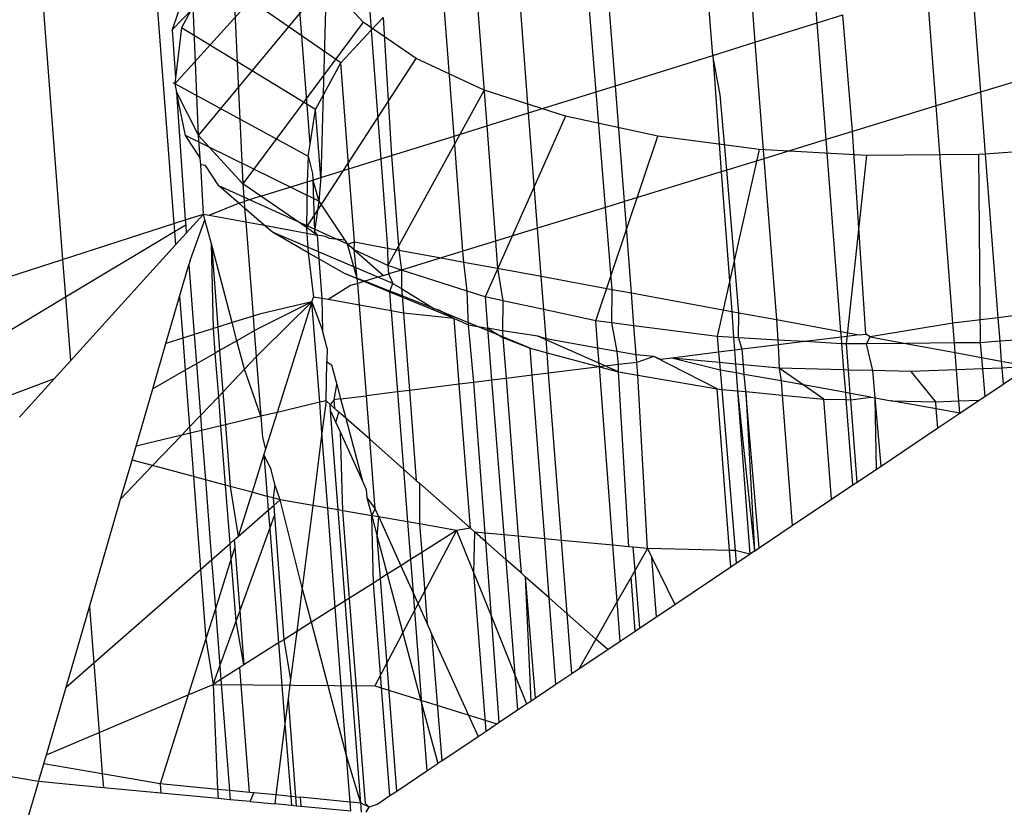
# Model space of a CAD drawing. Units: millimetres. Extents: x 29655 to 30493, y -91333 to -88108.
# Drawn here: x 30282 to 30283, y -91025 to -91025 of the extents above; entities that cross this region are included whole.
import ezdxf

# ---------------------------------------------------------------- set-up
doc = ezdxf.new("R2010")
doc.units = ezdxf.units.MM
doc.header["$LTSCALE"] = 2
doc.layers.add('Strefa Bezpieczna', color=9, linetype='Continuous')
doc.styles.get("Standard").update_dxf_attribs({"font": 'arial.ttf'})
doc.dimstyles.get("Standard").update_dxf_attribs({"dimtxt": 10, "dimasz": 8, "dimexe": 0.18, "dimexo": 0.0625, "dimgap": 10, "dimtad": 0, "dimdec": 0, "dimrnd": 0.5, "dimzin": 0, "dimdsep": 46, "dimtxsty": 'Standard', "dimcen": 0.09, "dimse1": 1, "dimse2": 1, "dimadec": 0, "dimazin": 0, "dimtfac": 1, "dimtdec": 4, "dimtofl": 0, "dimtmove": 0, "dimatfit": 3, "dimfxl": 1, "dimtolj": 1, "dimtzin": 0, "dimarcsym": 0})

# ---------------------------------------------------------------- blocks, each defined once
blk = doc.blocks.new('*D1808')
at = {"layer": 'Defpoints', "color": 0}
for p in [(30358.28395, -88224.1479), (29661.3507, -91332.8092), (30358.28395, -91332.8092)]:
    blk.add_point(p, dxfattribs=at)
at = {"layer": 'Strefa Bezpieczna', "color": 0, "lineweight": -2, "ltscale": 2}
for p, q in [((29661.3507, -88232.1479), (29661.3507, -89753.55855)), ((29661.3507, -91324.8092), (29661.3507, -89803.39855))]:
    blk.add_line(p, q, dxfattribs=at)
at = {"layer": 'Strefa Bezpieczna', "color": 0}
for points in [[(29662.68403, -88232.1479), (29660.01737, -88232.1479), (29661.3507, -88224.1479)], [(29660.01737, -91324.8092), (29662.68403, -91324.8092), (29661.3507, -91332.8092)]]:
    blk.add_solid(points, dxfattribs=at)
at = {"layer": 'Strefa Bezpieczna', "color": 0, "ltscale": 2, "insert": (29661.3507, -89778.47855), "char_height": 10, "attachment_point": 5, "rotation": 90}
blk.add_mtext('\\A1;3109', dxfattribs=at)

msp = doc.modelspace()

# ---------------------------------------------------------------- linework, layer by layer
for p, q in [((30282.87672, -91024.50219), (30282.86862, -91024.39715)), ((30282.61047, -91024.40348), (30282.61819, -91024.50636)), ((30282.83236, -91024.40578), (30282.84066, -91024.51343)), ((30282.48756, -91024.40771), (30282.50381, -91024.61854)), ((30282.81613, -91024.52107), (30282.80754, -91024.41169)), ((30282.59408, -91024.41249), (30282.58894, -91024.59185)), ((30282.57938, -91024.42707), (30282.50276, -91024.50613)), ((30282.58274, -91024.57253), (30282.57168, -91024.42911)), ((30282.74863, -91024.5421), (30282.7399, -91024.43441)), ((30282.75975, -91024.53864), (30282.75134, -91024.42963)), ((30282.42475, -91024.45092), (30282.43927, -91024.63927)), ((30282.7094, -91024.55432), (30282.7014, -91024.45051)), ((30282.58065, -91024.45321), (30282.50429, -91024.53746)), ((30282.53752, -91024.46004), (30282.54367, -91024.59555)), ((30282.67755, -91024.46361), (30282.68511, -91024.56189)), ((30282.51349, -91024.47429), (30282.50276, -91024.50613)), ((30282.60048, -91024.52543), (30282.52529, -91024.4732)), ((30282.66619, -91024.56778), (30282.65894, -91024.47383)), ((30282.96613, -91024.47434), (30282.9714, -91024.54241)), ((30282.51804, -91024.56751), (30282.59212, -91024.47829)), ((30282.59212, -91024.47829), (30282.61351, -91024.50169)), ((30282.94571, -91024.55029), (30282.94047, -91024.48233)), ((30282.51489, -91024.49247), (30282.50815, -91024.50498)), ((30282.51804, -91024.56751), (30282.51489, -91024.49247)), ((30282.87672, -91024.50219), (30282.89154, -91024.49758)), ((30282.89727, -91024.56516), (30282.89154, -91024.49758)), ((30282.61351, -91024.50169), (30282.54367, -91024.59555)), ((30282.64429, -91024.52283), (30282.61351, -91024.50169)), ((30282.61819, -91024.50636), (30282.62503, -91024.49901)), ((30282.62503, -91024.49901), (30282.62997, -91024.57907)), ((30282.84066, -91024.51343), (30282.87672, -91024.50219)), ((30282.88194, -91024.56986), (30282.87672, -91024.50219)), ((30282.50276, -91024.50613), (30282.5047, -91024.53397)), ((30282.50815, -91024.50498), (30282.5047, -91024.53397)), ((30282.5859, -91024.55244), (30282.50815, -91024.50498)), ((30282.60048, -91024.52543), (30282.61819, -91024.50636)), ((30282.61819, -91024.50636), (30282.62379, -91024.58099)), ((30282.81613, -91024.52107), (30282.84066, -91024.51343)), ((30282.84066, -91024.51343), (30282.84587, -91024.58093)), ((30282.58056, -91024.62089), (30282.64429, -91024.52283)), ((30282.5859, -91024.55244), (30282.60048, -91024.52543)), ((30282.60521, -91024.58678), (30282.60048, -91024.52543)), ((30282.6837, -91024.54119), (30282.64429, -91024.52283)), ((30282.75975, -91024.53864), (30282.81613, -91024.52107)), ((30282.81613, -91024.52107), (30282.82114, -91024.58852)), ((30282.82049, -91024.54396), (30282.81613, -91024.52107)), ((30282.50316, -91024.53667), (30282.58166, -91024.57938)), ((30282.5047, -91024.53397), (30282.50429, -91024.53746)), ((30282.50429, -91024.53746), (30282.50528, -91024.54232)), ((30282.99001, -91024.5367), (30282.9714, -91024.54241)), ((30282.50528, -91024.54232), (30282.51804, -91024.56751)), ((30282.51045, -91024.5675), (30282.50528, -91024.54232)), ((30282.50528, -91024.54232), (30282.5104, -91024.61642)), ((30282.6837, -91024.54119), (30282.62778, -91024.6429)), ((30282.73077, -91024.55633), (30282.6837, -91024.54119)), ((30282.7094, -91024.55432), (30282.74863, -91024.5421)), ((30282.74863, -91024.5421), (30282.75975, -91024.53864)), ((30282.75406, -91024.60911), (30282.74863, -91024.5421)), ((30282.76492, -91024.60577), (30282.75975, -91024.53864)), ((30282.9714, -91024.54241), (30282.94571, -91024.55029)), ((30282.9714, -91024.54241), (30282.97417, -91024.5782)), ((30282.82424, -91024.58757), (30282.82049, -91024.54396)), ((30282.58274, -91024.57253), (30282.5859, -91024.55244)), ((30282.58894, -91024.59185), (30282.5859, -91024.55244)), ((30282.68511, -91024.56189), (30282.7094, -91024.55432)), ((30282.71456, -91024.62123), (30282.7094, -91024.55432)), ((30282.94571, -91024.55029), (30282.89727, -91024.56516)), ((30282.95543, -91024.6763), (30282.94571, -91024.55029)), ((30282.73077, -91024.55633), (30282.6842, -91024.66103)), ((30282.78434, -91024.56786), (30282.73077, -91024.55633)), ((30282.66619, -91024.56778), (30282.68511, -91024.56189)), ((30282.68511, -91024.56189), (30282.69024, -91024.62869)), ((30282.89727, -91024.56516), (30282.88194, -91024.56986)), ((30282.9049, -91024.68254), (30282.89727, -91024.56516)), ((30282.51904, -91024.58043), (30282.51045, -91024.5675)), ((30282.58786, -91024.60558), (30282.51045, -91024.5675)), ((30282.51904, -91024.58043), (30282.51804, -91024.56751)), ((30282.51804, -91024.56751), (30282.54367, -91024.59555)), ((30282.62997, -91024.57907), (30282.66619, -91024.56778)), ((30282.67133, -91024.63449), (30282.66619, -91024.56778)), ((30282.7484, -91024.67486), (30282.78434, -91024.56786)), ((30282.84309, -91024.5755), (30282.78434, -91024.56786)), ((30282.88194, -91024.56986), (30282.84587, -91024.58093)), ((30282.89051, -91024.68107), (30282.88194, -91024.56986)), ((30282.58166, -91024.57938), (30282.58274, -91024.57253)), ((30282.84309, -91024.5755), (30282.81881, -91024.68402)), ((30282.90558, -91024.57908), (30282.84309, -91024.5755)), ((30282.99243, -91024.57688), (30282.97417, -91024.5782)), ((30282.51935, -91024.58449), (30282.51904, -91024.58043)), ((30282.58166, -91024.57938), (30282.58099, -91024.59433)), ((30282.58166, -91024.57938), (30282.58405, -91024.58946)), ((30282.60521, -91024.58678), (30282.62379, -91024.58099)), ((30282.62379, -91024.58099), (30282.62997, -91024.57907)), ((30282.62379, -91024.58099), (30282.62767, -91024.63268)), ((30282.62997, -91024.57907), (30282.63412, -91024.63387)), ((30282.84587, -91024.58093), (30282.82424, -91024.58757)), ((30282.84587, -91024.58093), (30282.85305, -91024.67417)), ((30282.8937, -91024.6883), (30282.90558, -91024.57908)), ((30282.97027, -91024.57849), (30282.90558, -91024.57908)), ((30282.97417, -91024.5782), (30282.97027, -91024.57849)), ((30282.97027, -91024.57849), (30282.97123, -91024.68759)), ((30282.97417, -91024.5782), (30282.98151, -91024.67307)), ((30282.52202, -91024.58492), (30282.51935, -91024.58449)), ((30282.52095, -91024.61303), (30282.51935, -91024.58449)), ((30282.52984, -91024.59669), (30282.52202, -91024.58492)), ((30282.58894, -91024.59185), (30282.60521, -91024.58678)), ((30282.60847, -91024.62914), (30282.60521, -91024.58678)), ((30282.82114, -91024.58852), (30282.76492, -91024.60577)), ((30282.82424, -91024.58757), (30282.82114, -91024.58852)), ((30282.82114, -91024.58852), (30282.82715, -91024.6694)), ((30282.83134, -91024.67018), (30282.82424, -91024.58757)), ((30282.55409, -91024.60271), (30282.58099, -91024.59433)), ((30282.58099, -91024.59433), (30282.58056, -91024.62089)), ((30282.58099, -91024.59433), (30282.58434, -91024.59328)), ((30282.58405, -91024.58946), (30282.58434, -91024.59328)), ((30282.58434, -91024.59328), (30282.58894, -91024.59185)), ((30282.58434, -91024.59328), (30282.58786, -91024.60558)), ((30282.58434, -91024.59328), (30282.58522, -91024.62306)), ((30282.58894, -91024.59185), (30282.58786, -91024.60558)), ((30282.54136, -91024.60667), (30282.52984, -91024.59669)), ((30282.60434, -91024.6304), (30282.52984, -91024.59669)), ((30282.54367, -91024.59555), (30282.54446, -91024.6057)), ((30282.55409, -91024.60271), (30282.54367, -91024.59555)), ((30282.54136, -91024.60667), (30282.54446, -91024.6057)), ((30282.55409, -91024.60271), (30282.54446, -91024.6057)), ((30282.54446, -91024.6057), (30282.54477, -91024.60962)), ((30282.58056, -91024.62089), (30282.55409, -91024.60271)), ((30282.58786, -91024.60558), (30282.58522, -91024.62306)), ((30282.58786, -91024.60558), (30282.60281, -91024.6281)), ((30282.76492, -91024.60577), (30282.75406, -91024.60911)), ((30282.769, -91024.6587), (30282.76492, -91024.60577)), ((30282.52423, -91024.61363), (30282.54136, -91024.60667)), ((30282.54477, -91024.60962), (30282.54136, -91024.60667)), ((30282.54477, -91024.60962), (30282.54539, -91024.61753)), ((30282.5562, -91024.61952), (30282.54477, -91024.60962)), ((30282.75406, -91024.60911), (30282.71456, -91024.62123)), ((30282.75791, -91024.65666), (30282.75406, -91024.60911)), ((30282.50381, -91024.61854), (30282.5104, -91024.61642)), ((30282.5104, -91024.61642), (30282.52095, -91024.61303)), ((30282.5104, -91024.61642), (30282.51061, -91024.61924)), ((30282.51098, -91024.62403), (30282.52095, -91024.61303)), ((30282.51313, -91024.63995), (30282.52181, -91024.61627)), ((30282.52181, -91024.61627), (30282.52095, -91024.61303)), ((30282.52095, -91024.61303), (30282.52423, -91024.61363)), ((30282.52552, -91024.6303), (30282.52181, -91024.61627)), ((30282.52423, -91024.61363), (30282.54539, -91024.61753)), ((30282.54539, -91024.61753), (30282.54967, -91024.67213)), ((30282.54539, -91024.61753), (30282.5562, -91024.61952)), ((30282.43927, -91024.63927), (30282.50381, -91024.61854)), ((30282.44095, -91024.66106), (30282.50417, -91024.62311)), ((30282.50381, -91024.61854), (30282.50417, -91024.62311)), ((30282.50417, -91024.62311), (30282.51061, -91024.61924)), ((30282.50417, -91024.62311), (30282.50477, -91024.63089)), ((30282.51061, -91024.61924), (30282.51098, -91024.62403)), ((30282.56085, -91024.62355), (30282.5562, -91024.61952)), ((30282.5562, -91024.61952), (30282.5808, -91024.62405)), ((30282.58166, -91024.6354), (30282.56085, -91024.62355)), ((30282.6307, -91024.65323), (30282.56085, -91024.62355)), ((30282.5868, -91024.62515), (30282.58056, -91024.62089)), ((30282.58056, -91024.62089), (30282.5808, -91024.62405)), ((30282.58522, -91024.62306), (30282.5868, -91024.62515)), ((30282.71456, -91024.62123), (30282.69024, -91024.62869)), ((30282.71671, -91024.64907), (30282.71456, -91024.62123)), ((30282.50477, -91024.63089), (30282.51098, -91024.62403)), ((30282.5808, -91024.62405), (30282.58166, -91024.6354)), ((30282.5808, -91024.62405), (30282.5868, -91024.62515)), ((30282.5916, -91024.62604), (30282.5868, -91024.62515)), ((30282.5868, -91024.62515), (30282.58786, -91024.63893)), ((30282.59393, -91024.62712), (30282.5916, -91024.62604)), ((30282.60281, -91024.6281), (30282.59393, -91024.62712)), ((30282.60281, -91024.6281), (30282.60434, -91024.6304)), ((30282.60434, -91024.6304), (30282.60847, -91024.62914)), ((30282.60827, -91024.6338), (30282.60847, -91024.62914)), ((30282.60847, -91024.62914), (30282.62767, -91024.63268)), ((30282.69024, -91024.62869), (30282.67133, -91024.63449)), ((30282.69024, -91024.62869), (30282.69145, -91024.64442)), ((30282.44381, -91024.69813), (30282.50477, -91024.63089)), ((30282.5267, -91024.67938), (30282.52552, -91024.6303)), ((30282.52552, -91024.6303), (30282.52924, -91024.67858)), ((30282.53759, -91024.67595), (30282.52552, -91024.6303)), ((30282.60827, -91024.6338), (30282.60434, -91024.6304)), ((30282.6101, -91024.65029), (30282.60434, -91024.6304)), ((30282.62778, -91024.6429), (30282.60827, -91024.6338)), ((30282.60827, -91024.6338), (30282.62536, -91024.6486)), ((30282.6101, -91024.65029), (30282.60827, -91024.6338)), ((30282.62767, -91024.63268), (30282.62778, -91024.6429)), ((30282.62767, -91024.63268), (30282.63412, -91024.63387)), ((30282.63412, -91024.63387), (30282.63568, -91024.64543)), ((30282.63412, -91024.63387), (30282.65866, -91024.63838)), ((30282.67133, -91024.63449), (30282.65866, -91024.63838)), ((30282.67182, -91024.64081), (30282.67133, -91024.63449)), ((30282.35176, -91024.66738), (30282.43927, -91024.63927)), ((30282.43927, -91024.63927), (30282.44095, -91024.66106)), ((30282.51313, -91024.63995), (30282.51241, -91024.64242)), ((30282.58786, -91024.63893), (30282.58166, -91024.6354)), ((30282.58166, -91024.6354), (30282.5847, -91024.66108)), ((30282.58786, -91024.63893), (30282.58964, -91024.66196)), ((30282.60273, -91024.64739), (30282.58786, -91024.63893)), ((30282.65866, -91024.63838), (30282.63568, -91024.64543)), ((30282.65866, -91024.63838), (30282.67182, -91024.64081)), ((30282.50707, -91024.66078), (30282.51241, -91024.64242)), ((30282.51241, -91024.64242), (30282.51554, -91024.6829)), ((30282.63568, -91024.64543), (30282.62778, -91024.6429)), ((30282.62778, -91024.6429), (30282.62816, -91024.64774)), ((30282.63568, -91024.64543), (30282.62816, -91024.64774)), ((30282.67373, -91024.65767), (30282.63568, -91024.64543)), ((30282.63568, -91024.64543), (30282.63581, -91024.65614)), ((30282.67373, -91024.65767), (30282.67182, -91024.64081)), ((30282.67182, -91024.64081), (30282.69145, -91024.64442)), ((30282.69145, -91024.64442), (30282.69441, -91024.66323)), ((30282.69145, -91024.64442), (30282.71671, -91024.64907)), ((30282.6101, -91024.65029), (30282.60273, -91024.64739)), ((30282.6663, -91024.6735), (30282.60273, -91024.64739)), ((30282.6144, -91024.65197), (30282.6101, -91024.65029)), ((30282.61033, -91024.65321), (30282.6101, -91024.65029)), ((30282.6144, -91024.65197), (30282.61033, -91024.65321)), ((30282.62536, -91024.6486), (30282.6144, -91024.65197)), ((30282.62893, -91024.65766), (30282.6144, -91024.65197)), ((30282.62536, -91024.6486), (30282.62816, -91024.64774)), ((30282.62816, -91024.64774), (30282.6307, -91024.65323)), ((30282.71819, -91024.66835), (30282.71671, -91024.64907)), ((30282.71671, -91024.64907), (30282.75791, -91024.65666)), ((30282.6062, -91024.65448), (30282.59321, -91024.66261)), ((30282.61033, -91024.65321), (30282.6062, -91024.65448)), ((30282.61131, -91024.66585), (30282.61033, -91024.65321)), ((30282.62893, -91024.65766), (30282.6307, -91024.65323)), ((30282.63614, -91024.66048), (30282.62893, -91024.65766)), ((30282.62982, -91024.66918), (30282.62893, -91024.65766)), ((30282.6307, -91024.65323), (30282.63581, -91024.65614)), ((30282.63581, -91024.65614), (30282.65443, -91024.66765)), ((30282.63581, -91024.65614), (30282.63614, -91024.66048)), ((30282.6842, -91024.66103), (30282.67373, -91024.65767)), ((30282.6743, -91024.67298), (30282.67373, -91024.65767)), ((30282.75765, -91024.67606), (30282.75791, -91024.65666)), ((30282.75791, -91024.65666), (30282.769, -91024.6587)), ((30282.36547, -91024.70638), (30282.44095, -91024.66106)), ((30282.44095, -91024.66106), (30282.44381, -91024.69813)), ((30282.49913, -91024.68808), (30282.50707, -91024.66078)), ((30282.50707, -91024.66078), (30282.50894, -91024.68499)), ((30282.58384, -91024.66383), (30282.5847, -91024.66108)), ((30282.58964, -91024.66196), (30282.5847, -91024.66108)), ((30282.58964, -91024.66196), (30282.58989, -91024.68059)), ((30282.59321, -91024.66261), (30282.58964, -91024.66196)), ((30282.61131, -91024.66585), (30282.59321, -91024.66261)), ((30282.65443, -91024.66765), (30282.63614, -91024.66048)), ((30282.63614, -91024.66048), (30282.6369, -91024.67045)), ((30282.69441, -91024.66323), (30282.6842, -91024.66103)), ((30282.6842, -91024.66103), (30282.68562, -91024.6792)), ((30282.69441, -91024.66323), (30282.69424, -91024.68075)), ((30282.71819, -91024.66835), (30282.69441, -91024.66323)), ((30282.77047, -91024.67773), (30282.769, -91024.6587)), ((30282.769, -91024.6587), (30282.82715, -91024.6694)), ((30282.58384, -91024.66383), (30282.55333, -91024.67098)), ((30282.58384, -91024.66383), (30282.55391, -91024.67866)), ((30282.58384, -91024.66383), (30282.55493, -91024.69228)), ((30282.58384, -91024.66383), (30282.56364, -91024.72798)), ((30282.58829, -91024.72212), (30282.58384, -91024.66383)), ((30282.58384, -91024.66383), (30282.58989, -91024.68059)), ((30282.61535, -91024.71835), (30282.61131, -91024.66585)), ((30282.62982, -91024.66918), (30282.61131, -91024.66585)), ((30282.62982, -91024.66918), (30282.63344, -91024.71611)), ((30282.6369, -91024.67045), (30282.62982, -91024.66918)), ((30282.65443, -91024.66765), (30282.65744, -91024.66846)), ((30282.71024, -91024.69071), (30282.65443, -91024.66765)), ((30282.65744, -91024.66846), (30282.6663, -91024.6735)), ((30282.7484, -91024.67486), (30282.71819, -91024.66835)), ((30282.7195, -91024.68528), (30282.71819, -91024.66835)), ((30282.54967, -91024.67213), (30282.53759, -91024.67595)), ((30282.55333, -91024.67098), (30282.54967, -91024.67213)), ((30282.54967, -91024.67213), (30282.55034, -91024.6807)), ((30282.6369, -91024.67045), (30282.6403, -91024.71526)), ((30282.6663, -91024.6735), (30282.6369, -91024.67045)), ((30282.6663, -91024.6735), (30282.67463, -91024.67722)), ((30282.66924, -91024.71168), (30282.6663, -91024.6735)), ((30282.67463, -91024.67722), (30282.6743, -91024.67298)), ((30282.75765, -91024.67606), (30282.7484, -91024.67486)), ((30282.7496, -91024.69068), (30282.7484, -91024.67486)), ((30282.82715, -91024.6694), (30282.82813, -91024.68455)), ((30282.82715, -91024.6694), (30282.83134, -91024.67018)), ((30282.83103, -91024.68472), (30282.83134, -91024.67018)), ((30282.83134, -91024.67018), (30282.85305, -91024.67417)), ((30282.85305, -91024.67417), (30282.85397, -91024.68603)), ((30282.85305, -91024.67417), (30282.89051, -91024.68107)), ((30282.98151, -91024.67307), (30282.95543, -91024.6763)), ((30282.99808, -91024.67102), (30282.98151, -91024.67307)), ((30282.98151, -91024.67307), (30282.98257, -91024.68677)), ((30282.5267, -91024.67938), (30282.51554, -91024.6829)), ((30282.52924, -91024.67858), (30282.5267, -91024.67938)), ((30282.5278, -91024.69357), (30282.5267, -91024.67938)), ((30282.53759, -91024.67595), (30282.52924, -91024.67858)), ((30282.52924, -91024.67858), (30282.53029, -91024.69215)), ((30282.54035, -91024.6864), (30282.53759, -91024.67595)), ((30282.55034, -91024.6807), (30282.54035, -91024.6864)), ((30282.55391, -91024.67866), (30282.55034, -91024.6807)), ((30282.55034, -91024.6807), (30282.55153, -91024.69585)), ((30282.59263, -91024.69087), (30282.58989, -91024.68059)), ((30282.67463, -91024.67722), (30282.68562, -91024.6792)), ((30282.67769, -91024.71064), (30282.67463, -91024.67722)), ((30282.68562, -91024.6792), (30282.69454, -91024.68456)), ((30282.69424, -91024.68075), (30282.68562, -91024.6792)), ((30282.68562, -91024.6792), (30282.68799, -91024.70936)), ((30282.77047, -91024.67773), (30282.75765, -91024.67606)), ((30282.76083, -91024.6927), (30282.75765, -91024.67606)), ((30282.81881, -91024.68402), (30282.77047, -91024.67773)), ((30282.77178, -91024.69467), (30282.77047, -91024.67773)), ((30282.95543, -91024.6763), (30282.90737, -91024.68418)), ((30282.95631, -91024.68773), (30282.95543, -91024.6763)), ((30282.50894, -91024.68499), (30282.49913, -91024.68808)), ((30282.51554, -91024.6829), (30282.50894, -91024.68499)), ((30282.50894, -91024.68499), (30282.51037, -91024.70352)), ((30282.51554, -91024.6829), (30282.51685, -91024.69982)), ((30282.54035, -91024.6864), (30282.53029, -91024.69215)), ((30282.54473, -91024.70298), (30282.54035, -91024.6864)), ((30282.71468, -91024.68381), (30282.69424, -91024.68075)), ((30282.69424, -91024.68075), (30282.69454, -91024.68456)), ((30282.69454, -91024.68456), (30282.71024, -91024.69071)), ((30282.69454, -91024.68456), (30282.69636, -91024.70833)), ((30282.7195, -91024.68528), (30282.71468, -91024.68381)), ((30282.76146, -91024.70445), (30282.71468, -91024.68381)), ((30282.7496, -91024.69068), (30282.7195, -91024.68528)), ((30282.72012, -91024.69336), (30282.7195, -91024.68528)), ((30282.82813, -91024.68455), (30282.81881, -91024.68402)), ((30282.81881, -91024.68402), (30282.81957, -91024.6931)), ((30282.83103, -91024.68472), (30282.82813, -91024.68455)), ((30282.82813, -91024.68455), (30282.82882, -91024.69195)), ((30282.85397, -91024.68603), (30282.83103, -91024.68472)), ((30282.83317, -91024.69141), (30282.83103, -91024.68472)), ((30282.86953, -91024.68692), (30282.85397, -91024.68603)), ((30282.85397, -91024.68603), (30282.85418, -91024.68882)), ((30282.89076, -91024.68429), (30282.86953, -91024.68692)), ((30282.89076, -91024.68429), (30282.89051, -91024.68107)), ((30282.89051, -91024.68107), (30282.90108, -91024.68302)), ((30282.90108, -91024.68302), (30282.89076, -91024.68429)), ((30282.89106, -91024.68815), (30282.89076, -91024.68429)), ((30282.90108, -91024.68302), (30282.9049, -91024.68254)), ((30282.90737, -91024.68418), (30282.9049, -91024.68254)), ((30282.90534, -91024.68819), (30282.90737, -91024.68418)), ((30282.90737, -91024.68418), (30282.92807, -91024.68799)), ((30282.99896, -91024.68558), (30282.98257, -91024.68677)), ((30282.49151, -91024.71429), (30282.49913, -91024.68808)), ((30282.59263, -91024.69087), (30282.59247, -91024.69873)), ((30282.71024, -91024.69071), (30282.72012, -91024.69336)), ((30282.71146, -91024.70646), (30282.71024, -91024.69071)), ((30282.76083, -91024.6927), (30282.7496, -91024.69068)), ((30282.75043, -91024.70149), (30282.7496, -91024.69068)), ((30282.82882, -91024.69195), (30282.81957, -91024.6931)), ((30282.83317, -91024.69141), (30282.82882, -91024.69195)), ((30282.82882, -91024.69195), (30282.82942, -91024.69997)), ((30282.85418, -91024.68882), (30282.83317, -91024.69141)), ((30282.83394, -91024.7004), (30282.83317, -91024.69141)), ((30282.86953, -91024.68692), (30282.85418, -91024.68882)), ((30282.85418, -91024.68882), (30282.85475, -91024.70237)), ((30282.89106, -91024.68815), (30282.86953, -91024.68692)), ((30282.8937, -91024.6883), (30282.89106, -91024.68815)), ((30282.89223, -91024.70332), (30282.89106, -91024.68815)), ((30282.90534, -91024.68819), (30282.8937, -91024.6883)), ((30282.89487, -91024.70339), (30282.8937, -91024.6883)), ((30282.92807, -91024.68799), (30282.90534, -91024.68819)), ((30282.90903, -91024.70375), (30282.90534, -91024.68819)), ((30282.95631, -91024.68773), (30282.92807, -91024.68799)), ((30282.92807, -91024.68799), (30282.95674, -91024.69326)), ((30282.97123, -91024.68759), (30282.95631, -91024.68773)), ((30282.95674, -91024.69326), (30282.95631, -91024.68773)), ((30282.98257, -91024.68677), (30282.97123, -91024.68759)), ((30282.97123, -91024.68759), (30282.97193, -91024.69606)), ((30282.98257, -91024.68677), (30282.98346, -91024.69818)), ((30282.5278, -91024.69357), (30282.51685, -91024.69982)), ((30282.53029, -91024.69215), (30282.5278, -91024.69357)), ((30282.52974, -91024.71869), (30282.5278, -91024.69357)), ((30282.53029, -91024.69215), (30282.53214, -91024.71617)), ((30282.55153, -91024.69585), (30282.54473, -91024.70298)), ((30282.55493, -91024.69228), (30282.55153, -91024.69585)), ((30282.55153, -91024.69585), (30282.55422, -91024.73023)), ((30282.72012, -91024.69336), (30282.75043, -91024.70149)), ((30282.72104, -91024.70528), (30282.72012, -91024.69336)), ((30282.77178, -91024.69467), (30282.76083, -91024.6927)), ((30282.76145, -91024.70028), (30282.76083, -91024.6927)), ((30282.78201, -91024.69548), (30282.77178, -91024.69467)), ((30282.77211, -91024.69896), (30282.77178, -91024.69467)), ((30282.78201, -91024.69548), (30282.77211, -91024.69896)), ((30282.78609, -91024.69724), (30282.78201, -91024.69548)), ((30282.81869, -91024.71437), (30282.78201, -91024.69548)), ((30282.79237, -91024.69646), (30282.78609, -91024.69724)), ((30282.81957, -91024.6931), (30282.79237, -91024.69646)), ((30282.82006, -91024.69908), (30282.79237, -91024.69646)), ((30282.82042, -91024.7034), (30282.79237, -91024.69646)), ((30282.81957, -91024.6931), (30282.82006, -91024.69908)), ((30282.95674, -91024.69326), (30282.97193, -91024.69606)), ((30282.95751, -91024.70328), (30282.95674, -91024.69326)), ((30282.97193, -91024.69606), (30282.97248, -91024.70269)), ((30282.97193, -91024.69606), (30282.98346, -91024.69818)), ((30282.4344, -91024.70851), (30282.44381, -91024.69813)), ((30282.51037, -91024.70352), (30282.49151, -91024.71429)), ((30282.51685, -91024.69982), (30282.51037, -91024.70352)), ((30282.51037, -91024.70352), (30282.5129, -91024.73634)), ((30282.51685, -91024.69982), (30282.51917, -91024.72977)), ((30282.54473, -91024.70298), (30282.53214, -91024.71617)), ((30282.55422, -91024.73023), (30282.54473, -91024.70298)), ((30282.59201, -91024.72123), (30282.59247, -91024.69873)), ((30282.59247, -91024.69873), (30282.59517, -91024.70041)), ((30282.59517, -91024.70041), (30282.59819, -91024.71173)), ((30282.75043, -91024.70149), (30282.72104, -91024.70528)), ((30282.76145, -91024.70028), (30282.75043, -91024.70149)), ((30282.75043, -91024.70149), (30282.76146, -91024.70445)), ((30282.75831, -91024.80496), (30282.75043, -91024.70149)), ((30282.77211, -91024.69896), (30282.76145, -91024.70028)), ((30282.76146, -91024.70445), (30282.76145, -91024.70028)), ((30282.77268, -91024.70639), (30282.77211, -91024.69896)), ((30282.82942, -91024.69997), (30282.82006, -91024.69908)), ((30282.82006, -91024.69908), (30282.82042, -91024.7034)), ((30282.82042, -91024.7034), (30282.82136, -91024.71462)), ((30282.8298, -91024.70508), (30282.82042, -91024.7034)), ((30282.82942, -91024.69997), (30282.8298, -91024.70508)), ((30282.83394, -91024.7004), (30282.82942, -91024.69997)), ((30282.83441, -91024.70591), (30282.83394, -91024.7004)), ((30282.85475, -91024.70237), (30282.83394, -91024.7004)), ((30282.89223, -91024.70332), (30282.85475, -91024.70237)), ((30282.85475, -91024.70237), (30282.8558, -91024.70975)), ((30282.88052, -91024.72022), (30282.85475, -91024.70237)), ((30282.89324, -91024.71647), (30282.89223, -91024.70332)), ((30282.89487, -91024.70339), (30282.89223, -91024.70332)), ((30282.89591, -91024.71695), (30282.89487, -91024.70339)), ((30282.90903, -91024.70375), (30282.89487, -91024.70339)), ((30282.95751, -91024.70328), (30282.93111, -91024.70431)), ((30282.97248, -91024.70269), (30282.95751, -91024.70328)), ((30282.9589, -91024.72135), (30282.95751, -91024.70328)), ((30282.98377, -91024.70225), (30282.97248, -91024.70269)), ((30282.97248, -91024.70269), (30282.97382, -91024.71871)), ((30282.98346, -91024.69818), (30282.9999, -91024.70121)), ((30282.98346, -91024.69818), (30282.98377, -91024.70225)), ((30282.9999, -91024.70121), (30282.98377, -91024.70225)), ((30282.98377, -91024.70225), (30282.98449, -91024.71155)), ((30282.98449, -91024.71155), (30282.9999, -91024.70121)), ((30282.4344, -91024.70851), (30282.39518, -91024.72329)), ((30282.41423, -91024.73076), (30282.4344, -91024.70851)), ((30282.69636, -91024.70833), (30282.68799, -91024.70936)), ((30282.71146, -91024.70646), (30282.69636, -91024.70833)), ((30282.69636, -91024.70833), (30282.70339, -91024.79976)), ((30282.72104, -91024.70528), (30282.71146, -91024.70646)), ((30282.71876, -91024.80122), (30282.71146, -91024.70646)), ((30282.72851, -91024.80214), (30282.72104, -91024.70528)), ((30282.76146, -91024.70445), (30282.77268, -91024.70639)), ((30282.76747, -91024.80583), (30282.76146, -91024.70445)), ((30282.77268, -91024.70639), (30282.81869, -91024.71437)), ((30282.77825, -91024.80685), (30282.77268, -91024.70639)), ((30282.8298, -91024.70508), (30282.83057, -91024.71549)), ((30282.83441, -91024.70591), (30282.8298, -91024.70508)), ((30282.83528, -91024.71594), (30282.83441, -91024.70591)), ((30282.8558, -91024.70975), (30282.83441, -91024.70591)), ((30282.93111, -91024.70431), (30282.90903, -91024.70375)), ((30282.91037, -91024.71955), (30282.90903, -91024.70375)), ((30282.94543, -91024.72188), (30282.93111, -91024.70431)), ((30282.48187, -91024.74745), (30282.49151, -91024.71429)), ((30282.59673, -91024.72065), (30282.59819, -91024.71173)), ((30282.59819, -91024.71173), (30282.60044, -91024.72019)), ((30282.66924, -91024.71168), (30282.6403, -91024.71526)), ((30282.67769, -91024.71064), (30282.66924, -91024.71168)), ((30282.67567, -91024.79509), (30282.66924, -91024.71168)), ((30282.68799, -91024.70936), (30282.67769, -91024.71064)), ((30282.6842, -91024.79794), (30282.67769, -91024.71064)), ((30282.68799, -91024.70936), (30282.69504, -91024.79897)), ((30282.81869, -91024.71437), (30282.82136, -91024.71462)), ((30282.82591, -91024.80798), (30282.81869, -91024.71437)), ((30282.82136, -91024.71462), (30282.82913, -91024.80806)), ((30282.82136, -91024.71462), (30282.83057, -91024.71549)), ((30282.8558, -91024.70975), (30282.85643, -91024.71794)), ((30282.89324, -91024.71647), (30282.8558, -91024.70975)), ((30282.97382, -91024.71871), (30282.98449, -91024.71155)), ((30282.52974, -91024.71869), (30282.51917, -91024.72977)), ((30282.53214, -91024.71617), (30282.52974, -91024.71869)), ((30282.53106, -91024.73574), (30282.52974, -91024.71869)), ((30282.53214, -91024.71617), (30282.5336, -91024.73514)), ((30282.59673, -91024.72065), (30282.59437, -91024.72331)), ((30282.60044, -91024.72019), (30282.59673, -91024.72065)), ((30282.59713, -91024.72574), (30282.59673, -91024.72065)), ((30282.60044, -91024.72019), (30282.61535, -91024.71835)), ((30282.60044, -91024.72019), (30282.60339, -91024.73127)), ((30282.63344, -91024.71611), (30282.61535, -91024.71835)), ((30282.6173, -91024.74355), (30282.61535, -91024.71835)), ((30282.6403, -91024.71526), (30282.63344, -91024.71611)), ((30282.63344, -91024.71611), (30282.6369, -91024.76086)), ((30282.6403, -91024.71526), (30282.64425, -91024.76735)), ((30282.83057, -91024.71549), (30282.8376, -91024.81012)), ((30282.83057, -91024.71549), (30282.84028, -91024.80833)), ((30282.83057, -91024.71549), (30282.83528, -91024.71594)), ((30282.84306, -91024.80646), (30282.83528, -91024.71594)), ((30282.83528, -91024.71594), (30282.84028, -91024.80833)), ((30282.83528, -91024.71594), (30282.85643, -91024.71794)), ((30282.85643, -91024.71794), (30282.86226, -91024.79357)), ((30282.85643, -91024.71794), (30282.88052, -91024.72022)), ((30282.885, -91024.77832), (30282.88052, -91024.72022)), ((30282.88052, -91024.72022), (30282.89356, -91024.72056)), ((30282.89356, -91024.72056), (30282.89324, -91024.71647)), ((30282.89591, -91024.71695), (30282.89324, -91024.71647)), ((30282.89737, -91024.77001), (30282.89356, -91024.72056)), ((30282.89356, -91024.72056), (30282.8962, -91024.72062)), ((30282.8962, -91024.72062), (30282.89591, -91024.71695)), ((30282.90778, -91024.71908), (30282.89591, -91024.71695)), ((30282.8962, -91024.72062), (30282.90778, -91024.71908)), ((30282.89987, -91024.76833), (30282.8962, -91024.72062)), ((30282.90778, -91024.71908), (30282.91037, -91024.71955)), ((30282.91372, -91024.75904), (30282.91037, -91024.71955)), ((30282.91037, -91024.71955), (30282.91969, -91024.72122)), ((30282.91106, -91024.76082), (30282.91037, -91024.71955)), ((30282.97056, -91024.72089), (30282.97382, -91024.71871)), ((30282.58829, -91024.72212), (30282.56364, -91024.72798)), ((30282.59201, -91024.72123), (30282.58829, -91024.72212)), ((30282.58964, -91024.73984), (30282.58829, -91024.72212)), ((30282.59201, -91024.72123), (30282.58964, -91024.73984)), ((30282.59437, -91024.72331), (30282.59201, -91024.72123)), ((30282.59466, -91024.72707), (30282.59437, -91024.72331)), ((30282.59942, -91024.72777), (30282.59437, -91024.72331)), ((30282.59942, -91024.72777), (30282.59713, -91024.72574)), ((30282.91969, -91024.72122), (30282.94543, -91024.72188)), ((30282.94574, -91024.7259), (30282.91969, -91024.72122)), ((30282.94543, -91024.72188), (30282.9589, -91024.72135)), ((30282.94574, -91024.7259), (30282.94543, -91024.72188)), ((30282.94659, -91024.73698), (30282.94574, -91024.7259)), ((30282.95944, -91024.72836), (30282.94574, -91024.7259)), ((30282.9589, -91024.72135), (30282.97056, -91024.72089)), ((30282.95944, -91024.72836), (30282.9589, -91024.72135)), ((30282.95944, -91024.72836), (30282.97056, -91024.72089)), ((30282.51917, -91024.72977), (30282.5129, -91024.73634)), ((30282.51917, -91024.72977), (30282.51983, -91024.73842)), ((30282.55422, -91024.73023), (30282.5336, -91024.73514)), ((30282.56364, -91024.72798), (30282.55422, -91024.73023)), ((30282.55422, -91024.73023), (30282.55518, -91024.74251)), ((30282.56364, -91024.72798), (30282.55696, -91024.74923)), ((30282.59909, -91024.78449), (30282.59466, -91024.72707)), ((30282.59466, -91024.72707), (30282.59775, -91024.73391)), ((30282.59775, -91024.73391), (30282.59942, -91024.72777)), ((30282.60339, -91024.73127), (30282.59942, -91024.72777)), ((30282.60339, -91024.73127), (30282.61313, -91024.76785)), ((30282.6173, -91024.74355), (30282.60339, -91024.73127)), ((30282.94659, -91024.73698), (30282.95944, -91024.72836)), ((30282.5129, -91024.73634), (30282.5083, -91024.74116)), ((30282.5129, -91024.73634), (30282.51318, -91024.74)), ((30282.53106, -91024.73574), (30282.51983, -91024.73842)), ((30282.5336, -91024.73514), (30282.53106, -91024.73574)), ((30282.53373, -91024.77016), (30282.53106, -91024.73574)), ((30282.5336, -91024.73514), (30282.53636, -91024.77086)), ((30282.59775, -91024.73391), (30282.60033, -91024.73961)), ((30282.91372, -91024.75904), (30282.94659, -91024.73698)), ((30282.5083, -91024.74116), (30282.48187, -91024.74745)), ((30282.5083, -91024.74116), (30282.49145, -91024.75882)), ((30282.51318, -91024.74), (30282.5083, -91024.74116)), ((30282.51983, -91024.73842), (30282.51318, -91024.74)), ((30282.51318, -91024.74), (30282.51512, -91024.76517)), ((30282.51983, -91024.73842), (30282.52205, -91024.76703)), ((30282.55518, -91024.74251), (30282.55696, -91024.74923)), ((30282.58964, -91024.73984), (30282.58429, -91024.78192)), ((30282.59298, -91024.78343), (30282.58964, -91024.73984)), ((30282.60033, -91024.73961), (30282.61313, -91024.76785)), ((30282.60169, -91024.78494), (30282.60033, -91024.73961)), ((30282.4795, -91024.75561), (30282.48187, -91024.74745)), ((30282.62041, -91024.78393), (30282.6173, -91024.74355)), ((30282.6369, -91024.76086), (30282.6173, -91024.74355)), ((30282.55596, -91024.75241), (30282.54908, -91024.77428)), ((30282.55696, -91024.74923), (30282.55596, -91024.75241)), ((30282.55596, -91024.75241), (30282.55785, -91024.77663)), ((30282.56009, -91024.76108), (30282.55596, -91024.75241)), ((30282.47291, -91024.77825), (30282.4795, -91024.75561)), ((30282.49145, -91024.75882), (30282.47291, -91024.77825)), ((30282.49145, -91024.75882), (30282.4795, -91024.75561)), ((30282.51512, -91024.76517), (30282.49145, -91024.75882)), ((30282.91106, -91024.76082), (30282.91372, -91024.75904)), ((30282.52205, -91024.76703), (30282.51512, -91024.76517)), ((30282.51512, -91024.76517), (30282.51927, -91024.81895)), ((30282.56239, -91024.76978), (30282.56009, -91024.76108)), ((30282.6369, -91024.76086), (30282.63927, -91024.79145)), ((30282.64425, -91024.76735), (30282.6369, -91024.76086)), ((30282.89987, -91024.76833), (30282.91106, -91024.76082)), ((30282.53373, -91024.77016), (30282.52205, -91024.76703)), ((30282.52205, -91024.76703), (30282.52563, -91024.81338)), ((30282.53636, -91024.77086), (30282.53373, -91024.77016)), ((30282.53635, -91024.80401), (30282.53373, -91024.77016)), ((30282.54908, -91024.77428), (30282.53636, -91024.77086)), ((30282.53636, -91024.77086), (30282.541, -91024.79994)), ((30282.56239, -91024.76978), (30282.56133, -91024.77756)), ((30282.56535, -91024.77864), (30282.56239, -91024.76978)), ((30282.61313, -91024.76785), (30282.61531, -91024.77268)), ((30282.64425, -91024.76735), (30282.64617, -91024.76905)), ((30282.64617, -91024.76905), (30282.64617, -91024.79265)), ((30282.67567, -91024.79509), (30282.64617, -91024.76905)), ((30282.885, -91024.77832), (30282.89737, -91024.77001)), ((30282.89737, -91024.77001), (30282.89987, -91024.76833)), ((30282.54908, -91024.77428), (30282.541, -91024.79994)), ((30282.55785, -91024.77663), (30282.54908, -91024.77428)), ((30282.56133, -91024.77756), (30282.55785, -91024.77663)), ((30282.55785, -91024.77663), (30282.55848, -91024.78465)), ((30282.56535, -91024.77864), (30282.56133, -91024.77756)), ((30282.56133, -91024.77756), (30282.56165, -91024.78188)), ((30282.61531, -91024.77268), (30282.61568, -91024.77744)), ((30282.61568, -91024.77744), (30282.61845, -91024.78784)), ((30282.61568, -91024.77744), (30282.62041, -91024.78393)), ((30282.45479, -91024.84058), (30282.47291, -91024.77825)), ((30282.55848, -91024.78465), (30282.56165, -91024.78188)), ((30282.56165, -91024.78188), (30282.56535, -91024.77864)), ((30282.56165, -91024.78188), (30282.56208, -91024.78764)), ((30282.58429, -91024.78192), (30282.56535, -91024.77864)), ((30282.57821, -91024.82964), (30282.56535, -91024.77864)), ((30282.58429, -91024.78192), (30282.57821, -91024.82964)), ((30282.59298, -91024.78343), (30282.58429, -91024.78192)), ((30282.59909, -91024.78449), (30282.59298, -91024.78343)), ((30282.59736, -91024.84083), (30282.59298, -91024.78343)), ((30282.86226, -91024.79357), (30282.885, -91024.77832)), ((30282.541, -91024.79994), (30282.55848, -91024.78465)), ((30282.55848, -91024.78465), (30282.55931, -91024.79526)), ((30282.55931, -91024.79526), (30282.56208, -91024.78764)), ((30282.56208, -91024.78764), (30282.56749, -91024.85972)), ((30282.60315, -91024.83718), (30282.59909, -91024.78449)), ((30282.60169, -91024.78494), (30282.59909, -91024.78449)), ((30282.61845, -91024.78784), (30282.60169, -91024.78494)), ((30282.6056, -91024.83563), (30282.60169, -91024.78494)), ((30282.61845, -91024.78784), (30282.62041, -91024.78393)), ((30282.61949, -91024.82685), (30282.61845, -91024.78784)), ((30282.61845, -91024.78784), (30282.62163, -91024.7998)), ((30282.6225, -91024.78854), (30282.61845, -91024.78784)), ((30282.6225, -91024.78854), (30282.62041, -91024.78393)), ((30282.62163, -91024.7998), (30282.6225, -91024.78854)), ((30282.6225, -91024.78854), (30282.63531, -91024.81684)), ((30282.63927, -91024.79145), (30282.6225, -91024.78854)), ((30282.64617, -91024.79265), (30282.63927, -91024.79145)), ((30282.63927, -91024.79145), (30282.64096, -91024.81328)), ((30282.66769, -91024.79638), (30282.64617, -91024.79265)), ((30282.64617, -91024.79265), (30282.64742, -91024.80919)), ((30282.84306, -91024.80646), (30282.86226, -91024.79357)), ((30282.53875, -91024.80191), (30282.541, -91024.79994)), ((30282.54193, -91024.84313), (30282.55931, -91024.79526)), ((30282.55931, -91024.79526), (30282.56451, -91024.8616)), ((30282.66769, -91024.79638), (30282.62023, -91024.88636)), ((30282.62352, -91024.8243), (30282.62163, -91024.7998)), ((30282.62163, -91024.7998), (30282.62749, -91024.82179)), ((30282.66769, -91024.79638), (30282.64742, -91024.80919)), ((30282.67567, -91024.79509), (30282.66769, -91024.79638)), ((30282.66769, -91024.79638), (30282.67768, -91024.82119)), ((30282.67826, -91024.79738), (30282.67567, -91024.79509)), ((30282.67768, -91024.82119), (30282.67826, -91024.79738)), ((30282.6842, -91024.79794), (30282.67826, -91024.79738)), ((30282.68458, -91024.80295), (30282.67826, -91024.79738)), ((30282.68458, -91024.80295), (30282.6842, -91024.79794)), ((30282.69504, -91024.79897), (30282.6842, -91024.79794)), ((30282.69504, -91024.79897), (30282.69615, -91024.81317)), ((30282.70339, -91024.79976), (30282.69504, -91024.79897)), ((30282.70339, -91024.79976), (30282.70502, -91024.821)), ((30282.71876, -91024.80122), (30282.70339, -91024.79976)), ((30282.52563, -91024.81338), (30282.53635, -91024.80401)), ((30282.53635, -91024.80401), (30282.53875, -91024.80191)), ((30282.53701, -91024.8126), (30282.53635, -91024.80401)), ((30282.53907, -91024.80607), (30282.53701, -91024.8126)), ((30282.53875, -91024.80191), (30282.53907, -91024.80607)), ((30282.53907, -91024.80607), (30282.54193, -91024.84313)), ((30282.68782, -91024.84633), (30282.68458, -91024.80295)), ((30282.69615, -91024.81317), (30282.68458, -91024.80295)), ((30282.7214, -91024.83546), (30282.71876, -91024.80122)), ((30282.72851, -91024.80214), (30282.71876, -91024.80122)), ((30282.75831, -91024.80496), (30282.72851, -91024.80214)), ((30282.73179, -91024.84463), (30282.72851, -91024.80214)), ((30282.76079, -91024.83759), (30282.75831, -91024.80496)), ((30282.76747, -91024.80583), (30282.75831, -91024.80496)), ((30282.77002, -91024.80607), (30282.76747, -91024.80583)), ((30282.7711, -91024.81944), (30282.77002, -91024.80607)), ((30282.77825, -91024.80685), (30282.77002, -91024.80607)), ((30282.64742, -91024.80919), (30282.64096, -91024.81328)), ((30282.64742, -91024.80919), (30282.65055, -91024.85049)), ((30282.77825, -91024.80685), (30282.7711, -91024.81944)), ((30282.77825, -91024.80685), (30282.78083, -91024.81214)), ((30282.82591, -91024.80798), (30282.77825, -91024.80685)), ((30282.82664, -91024.81748), (30282.82591, -91024.80798)), ((30282.82913, -91024.80806), (30282.82591, -91024.80798)), ((30282.82913, -91024.80806), (30282.82974, -91024.8154)), ((30282.8376, -91024.81012), (30282.82913, -91024.80806)), ((30282.82974, -91024.8154), (30282.8376, -91024.81012)), ((30282.84028, -91024.80833), (30282.8376, -91024.81012)), ((30282.84028, -91024.80833), (30282.84306, -91024.80646)), ((30282.51927, -91024.81895), (30282.52563, -91024.81338)), ((30282.52563, -91024.81338), (30282.52783, -91024.84178)), ((30282.53701, -91024.8126), (30282.52783, -91024.84178)), ((30282.53983, -91024.84892), (30282.53701, -91024.8126)), ((30282.63531, -91024.81684), (30282.62749, -91024.82179)), ((30282.64096, -91024.81328), (30282.63531, -91024.81684)), ((30282.63531, -91024.81684), (30282.64245, -91024.8326)), ((30282.64096, -91024.81328), (30282.64245, -91024.8326)), ((30282.69615, -91024.81317), (30282.70141, -91024.88008)), ((30282.70502, -91024.821), (30282.69615, -91024.81317)), ((30282.78083, -91024.81214), (30282.7941, -91024.83932)), ((30282.78348, -91024.84644), (30282.78083, -91024.81214)), ((30282.7941, -91024.83932), (30282.82664, -91024.81748)), ((30282.82664, -91024.81748), (30282.82974, -91024.8154)), ((30282.45731, -91024.87315), (30282.51927, -91024.81895)), ((30282.51927, -91024.81895), (30282.52237, -91024.85915)), ((30282.62749, -91024.82179), (30282.62352, -91024.8243)), ((30282.62749, -91024.82179), (30282.6474, -91024.89658)), ((30282.68474, -91024.9127), (30282.67768, -91024.82119)), ((30282.67768, -91024.82119), (30282.68782, -91024.84633)), ((30282.70502, -91024.821), (30282.70749, -91024.82318)), ((30282.70749, -91024.82318), (30282.71073, -91024.89526)), ((30282.70749, -91024.82318), (30282.71325, -91024.89357)), ((30282.7214, -91024.83546), (30282.70749, -91024.82318)), ((30282.7711, -91024.81944), (30282.7688, -91024.82349)), ((30282.77381, -91024.85293), (30282.7711, -91024.81944)), ((30282.61949, -91024.82685), (30282.6056, -91024.83563)), ((30282.62352, -91024.8243), (30282.61949, -91024.82685)), ((30282.62899, -91024.95011), (30282.61949, -91024.82685)), ((30282.63301, -91024.94742), (30282.62352, -91024.8243)), ((30282.7688, -91024.82349), (30282.76079, -91024.83759)), ((30282.77117, -91024.8547), (30282.7688, -91024.82349)), ((30282.57821, -91024.82964), (30282.57499, -91024.85498)), ((30282.58349, -91024.8496), (30282.57821, -91024.82964)), ((30282.64245, -91024.8326), (30282.6474, -91024.89658)), ((30282.64245, -91024.8326), (30282.65055, -91024.85049)), ((30282.60315, -91024.83718), (30282.59736, -91024.84083)), ((30282.6056, -91024.83563), (30282.60315, -91024.83718)), ((30282.61218, -91024.95437), (30282.60315, -91024.83718)), ((30282.61477, -91024.95462), (30282.6056, -91024.83563)), ((30282.72526, -91024.88551), (30282.7214, -91024.83546)), ((30282.73179, -91024.84463), (30282.7214, -91024.83546)), ((30282.76079, -91024.83759), (30282.74845, -91024.85934)), ((30282.76254, -91024.86049), (30282.76079, -91024.83759)), ((30282.78348, -91024.84644), (30282.7941, -91024.83932)), ((30282.44124, -91024.8872), (30282.45479, -91024.84058)), ((30282.45479, -91024.84058), (30282.45731, -91024.87315)), ((30282.52783, -91024.84178), (30282.52237, -91024.85915)), ((30282.52783, -91024.84178), (30282.53039, -91024.87489)), ((30282.53983, -91024.84892), (30282.54193, -91024.84313)), ((30282.54193, -91024.84313), (30282.54434, -91024.87436)), ((30282.59736, -91024.84083), (30282.58349, -91024.8496)), ((30282.60394, -91024.92698), (30282.59736, -91024.84083)), ((30282.73446, -91024.87934), (30282.73179, -91024.84463)), ((30282.74845, -91024.85934), (30282.73179, -91024.84463)), ((30282.53039, -91024.87489), (30282.53983, -91024.84892)), ((30282.54434, -91024.87436), (30282.53983, -91024.84892)), ((30282.58349, -91024.8496), (30282.57499, -91024.85498)), ((30282.60394, -91024.92698), (30282.58349, -91024.8496)), ((30282.65055, -91024.85049), (30282.6532, -91024.85634)), ((30282.69239, -91024.90757), (30282.68782, -91024.84633)), ((30282.68782, -91024.84633), (30282.70141, -91024.88008)), ((30282.77381, -91024.85293), (30282.78348, -91024.84644)), ((30282.57499, -91024.85498), (30282.56749, -91024.85972)), ((30282.57499, -91024.85498), (30282.57144, -91024.88286)), ((30282.6532, -91024.85634), (30282.65912, -91024.9299)), ((30282.6532, -91024.85634), (30282.68013, -91024.9158)), ((30282.76254, -91024.86049), (30282.77117, -91024.8547)), ((30282.77117, -91024.8547), (30282.77381, -91024.85293)), ((30282.52237, -91024.85915), (30282.51212, -91024.89169)), ((30282.52237, -91024.85915), (30282.52649, -91024.88564)), ((30282.56451, -91024.8616), (30282.54434, -91024.87436)), ((30282.56749, -91024.85972), (30282.56451, -91024.8616)), ((30282.56451, -91024.8616), (30282.56818, -91024.90846)), ((30282.56749, -91024.85972), (30282.57144, -91024.88286)), ((30282.74845, -91024.85934), (30282.73871, -91024.87649)), ((30282.75528, -91024.86537), (30282.74845, -91024.85934)), ((30282.75528, -91024.86537), (30282.76254, -91024.86049)), ((30282.73871, -91024.87649), (30282.75528, -91024.86537)), ((30282.44124, -91024.8872), (30282.45731, -91024.87315)), ((30282.45731, -91024.87315), (30282.46041, -91024.91348)), ((30282.54434, -91024.87436), (30282.54191, -91024.87589)), ((30282.52649, -91024.88564), (30282.53039, -91024.87489)), ((30282.53039, -91024.87489), (30282.531, -91024.88278)), ((30282.54191, -91024.87589), (30282.531, -91024.88278)), ((30282.54752, -91024.94825), (30282.54191, -91024.87589)), ((30282.70141, -91024.88008), (30282.70301, -91024.90044)), ((30282.70141, -91024.88008), (30282.70821, -91024.89695)), ((30282.72526, -91024.88551), (30282.73446, -91024.87934)), ((30282.73446, -91024.87934), (30282.73871, -91024.87649)), ((30282.51212, -91024.89169), (30282.52649, -91024.88564)), ((30282.531, -91024.88278), (30282.52649, -91024.88564)), ((30282.52649, -91024.88564), (30282.5291, -91024.9465)), ((30282.52649, -91024.88564), (30282.62023, -91024.88636)), ((30282.531, -91024.88278), (30282.53598, -91024.94715)), ((30282.57144, -91024.88286), (30282.57004, -91024.89383)), ((30282.71325, -91024.89357), (30282.72526, -91024.88551)), ((30282.42985, -91024.92635), (30282.44124, -91024.8872)), ((30282.46041, -91024.91348), (30282.51212, -91024.89169)), ((30282.51212, -91024.89169), (30282.49587, -91024.94335)), ((30282.62023, -91024.88636), (30282.69096, -91024.90853)), ((30282.57004, -91024.89383), (30282.56818, -91024.90846)), ((30282.57004, -91024.89383), (30282.57432, -91024.95079)), ((30282.6474, -91024.89658), (30282.65042, -91024.93573)), ((30282.6474, -91024.89658), (30282.6567, -91024.93152)), ((30282.70301, -91024.90044), (30282.70821, -91024.89695)), ((30282.70821, -91024.89695), (30282.71073, -91024.89526)), ((30282.71073, -91024.89526), (30282.71325, -91024.89357)), ((30282.69239, -91024.90757), (30282.70301, -91024.90044)), ((30282.56818, -91024.90846), (30282.56293, -91024.94971)), ((30282.56818, -91024.90846), (30282.57148, -91024.95052)), ((30282.68474, -91024.9127), (30282.69239, -91024.90757)), ((30282.42985, -91024.92635), (30282.46041, -91024.91348)), ((30282.46041, -91024.91348), (30282.46227, -91024.93753)), ((30282.68013, -91024.9158), (30282.68474, -91024.9127)), ((30282.65912, -91024.9299), (30282.68013, -91024.9158)), ((30282.42531, -91024.94196), (30282.42831, -91024.93164)), ((30282.42831, -91024.93164), (30282.42985, -91024.92635)), ((30282.46227, -91024.93753), (30282.42831, -91024.93164)), ((30282.60599, -91024.95379), (30282.60394, -91024.92698)), ((30282.61218, -91024.95437), (30282.60394, -91024.92698)), ((30282.65042, -91024.93573), (30282.6567, -91024.93152)), ((30282.65912, -91024.9299), (30282.6567, -91024.93152)), ((30282.46227, -91024.93753), (30282.46289, -91024.94552)), ((30282.49587, -91024.94335), (30282.46227, -91024.93753)), ((30282.63301, -91024.94742), (30282.65042, -91024.93573)), ((30282.42531, -91024.94196), (30282.38362, -91025.08062)), ((30282.42531, -91024.94196), (30282.40228, -91024.93797)), ((30282.46289, -91024.94552), (30282.42531, -91024.94196)), ((30282.49628, -91024.94869), (30282.46289, -91024.94552)), ((30282.49587, -91024.94335), (30282.49628, -91024.94869)), ((30282.5291, -91024.9465), (30282.49587, -91024.94335)), ((30282.52951, -91024.95183), (30282.49628, -91024.94869)), ((30282.5291, -91024.9465), (30282.52951, -91024.95183)), ((30282.53598, -91024.94715), (30282.5291, -91024.9465)), ((30282.53598, -91024.94715), (30282.5364, -91024.95249)), ((30282.54752, -91024.94825), (30282.53598, -91024.94715)), ((30282.55005, -91024.94849), (30282.54752, -91024.94825)), ((30282.54793, -91024.95358), (30282.55005, -91024.94849)), ((30282.56293, -91024.94971), (30282.55005, -91024.94849)), ((30282.62899, -91024.95011), (30282.63301, -91024.94742)), ((30282.5364, -91024.95249), (30282.52951, -91024.95183)), ((30282.54793, -91024.95358), (30282.5364, -91024.95249)), ((30282.54793, -91024.95358), (30282.56227, -91024.95494)), ((30282.56293, -91024.94971), (30282.56227, -91024.95494)), ((30282.57148, -91024.95052), (30282.56293, -91024.94971)), ((30282.57148, -91024.95052), (30282.57189, -91024.95585)), ((30282.57432, -91024.95079), (30282.57148, -91024.95052)), ((30282.57432, -91024.95079), (30282.57471, -91024.95612)), ((30282.57432, -91024.95079), (30282.5769, -91024.95103)), ((30282.5769, -91024.95103), (30282.57732, -91024.95636)), ((30282.60599, -91024.95379), (30282.5769, -91024.95103)), ((30282.6064, -91024.95912), (30282.60599, -91024.95379)), ((30282.61218, -91024.95437), (30282.60599, -91024.95379)), ((30282.6126, -91024.95971), (30282.61218, -91024.95437)), ((30282.61707, -91024.95672), (30282.61218, -91024.95437)), ((30282.61707, -91024.95672), (30282.61477, -91024.95462)), ((30282.62135, -91024.95524), (30282.62899, -91024.95011)), ((30282.57189, -91024.95585), (30282.56227, -91024.95494)), ((30282.57471, -91024.95612), (30282.57189, -91024.95585)), ((30282.57732, -91024.95636), (30282.57471, -91024.95612)), ((30282.6064, -91024.95912), (30282.57732, -91024.95636)), ((30282.61517, -91024.95977), (30282.61707, -91024.95672)), ((30282.62135, -91024.95524), (30282.61707, -91024.95672))]:
    msp.add_line(p, q)

# ---------------------------------------------------------------- dimensions: what is measured, and where the dimension line sits
at = {"layer": 'Strefa Bezpieczna', "ltscale": 2}
dim = msp.add_linear_dim(base=(29661.3507, -91332.8092), p1=(30358.28395, -88224.1479), p2=(30358.28395, -91332.8092), angle=90, dimstyle='Standard', override={"dimlfac": 1}, dxfattribs=at)
dim.commit()
dim.dimension.update_dxf_attribs({"geometry": '*D1808', "text_midpoint": (29661.3507, -89778.47855)})

doc.saveas('drawing.dxf')
